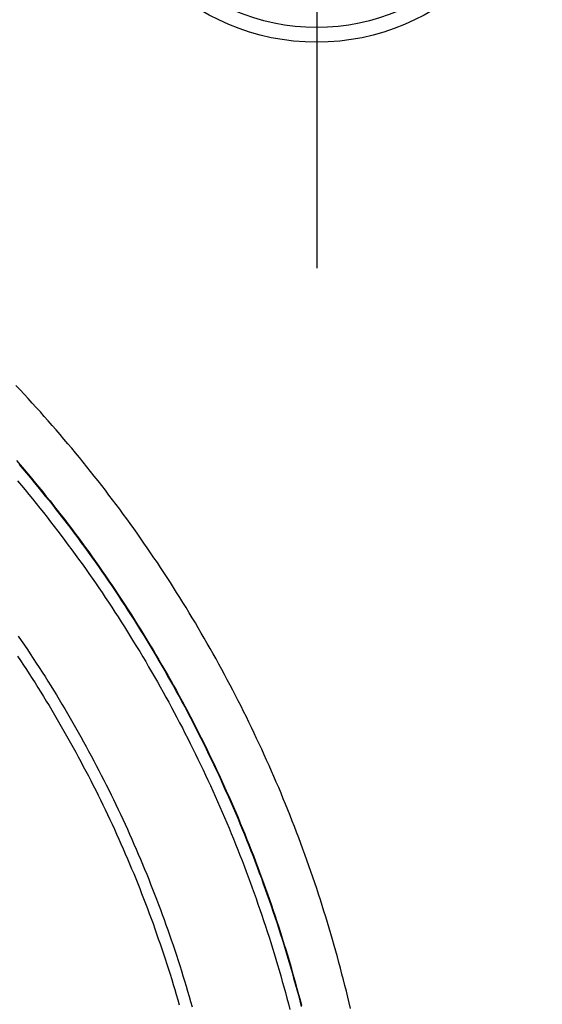
# Model space of a CAD drawing. Units: millimetres. Extents: x 0 to 841, y 0 to 594.
# Drawn here: x 465 to 470, y 462 to 473 of the extents above; entities that cross this region are included whole.
import ezdxf

# ---------------------------------------------------------------- set-up
doc = ezdxf.new("R2010")
doc.units = ezdxf.units.MM
doc.layers.add('SLD-0', color=179, linetype='Continuous')

msp = doc.modelspace()

# ---------------------------------------------------------------- linework, layer by layer
at = {"layer": 'SLD-0'}
for p, q in [((467.972, 475.304), (467.972, 472.804)), ((467.972, 472.804), (467.972, 470.304)), ((464.686, 468.956), (464.641, 469.005)), ((464.732, 468.908), (464.686, 468.956)), ((464.777, 468.859), (464.732, 468.908)), ((464.822, 468.81), (464.777, 468.859)), ((464.866, 468.761), (464.822, 468.81)), ((464.911, 468.711), (464.866, 468.761)), ((464.955, 468.662), (464.911, 468.711)), ((464.999, 468.612), (464.955, 468.662)), ((465.043, 468.562), (464.999, 468.612)), ((465.087, 468.512), (465.043, 468.562)), ((465.13, 468.461), (465.087, 468.512)), ((465.173, 468.411), (465.13, 468.461)), ((465.216, 468.36), (465.173, 468.411)), ((465.259, 468.309), (465.216, 468.36)), ((465.301, 468.258), (465.259, 468.309)), ((464.646, 468.175), (464.688, 468.125)), ((465.343, 468.207), (465.301, 468.258)), ((465.385, 468.156), (465.343, 468.207)), ((464.675, 468.131), (464.717, 468.082)), ((464.688, 468.125), (464.73, 468.076)), ((464.717, 468.082), (464.759, 468.032)), ((464.73, 468.076), (464.772, 468.027)), ((465.427, 468.104), (465.385, 468.156)), ((465.468, 468.053), (465.427, 468.104)), ((465.509, 468.001), (465.468, 468.053)), ((464.659, 467.947), (464.701, 467.898)), ((464.759, 468.032), (464.801, 467.982)), ((464.772, 468.027), (464.813, 467.977)), ((464.801, 467.982), (464.843, 467.932)), ((464.813, 467.977), (464.855, 467.927)), ((465.55, 467.949), (465.509, 468.001)), ((465.591, 467.897), (465.55, 467.949)), ((464.701, 467.898), (464.742, 467.848)), ((464.742, 467.848), (464.783, 467.798)), ((464.843, 467.932), (464.884, 467.882)), ((464.855, 467.927), (464.896, 467.878)), ((464.884, 467.882), (464.925, 467.831)), ((464.896, 467.878), (464.937, 467.827)), ((465.631, 467.845), (465.591, 467.897)), ((465.671, 467.792), (465.631, 467.845)), ((464.783, 467.798), (464.824, 467.748)), ((464.824, 467.748), (464.864, 467.698)), ((464.925, 467.831), (464.966, 467.78)), ((464.937, 467.827), (464.977, 467.777)), ((464.966, 467.78), (465.007, 467.73)), ((464.977, 467.777), (465.018, 467.727)), ((465.007, 467.73), (465.048, 467.679)), ((465.018, 467.727), (465.058, 467.676)), ((465.711, 467.74), (465.671, 467.792)), ((465.751, 467.687), (465.711, 467.74)), ((464.864, 467.698), (464.905, 467.648)), ((464.905, 467.648), (464.945, 467.597)), ((465.048, 467.679), (465.088, 467.627)), ((465.058, 467.676), (465.098, 467.625)), ((465.088, 467.627), (465.128, 467.576)), ((465.098, 467.625), (465.137, 467.574)), ((465.79, 467.634), (465.751, 467.687)), ((465.829, 467.581), (465.79, 467.634)), ((464.945, 467.597), (464.985, 467.546)), ((464.985, 467.546), (465.025, 467.496)), ((465.128, 467.576), (465.168, 467.524)), ((465.137, 467.574), (465.177, 467.523)), ((465.168, 467.524), (465.208, 467.473)), ((465.177, 467.523), (465.216, 467.472)), ((465.868, 467.528), (465.829, 467.581)), ((465.906, 467.475), (465.868, 467.528)), ((465.025, 467.496), (465.064, 467.444)), ((465.064, 467.444), (465.104, 467.393)), ((465.208, 467.473), (465.247, 467.421)), ((465.216, 467.472), (465.255, 467.42)), ((465.247, 467.421), (465.287, 467.369)), ((465.255, 467.42), (465.294, 467.369)), ((465.945, 467.421), (465.906, 467.475)), ((465.983, 467.368), (465.945, 467.421)), ((465.104, 467.393), (465.143, 467.342)), ((465.143, 467.342), (465.182, 467.29)), ((465.182, 467.29), (465.22, 467.238)), ((465.287, 467.369), (465.326, 467.316)), ((465.294, 467.369), (465.332, 467.317)), ((465.326, 467.316), (465.364, 467.264)), ((465.332, 467.317), (465.371, 467.265)), ((466.021, 467.314), (465.983, 467.368)), ((466.059, 467.26), (466.021, 467.314)), ((465.22, 467.238), (465.259, 467.186)), ((465.259, 467.186), (465.297, 467.134)), ((465.364, 467.264), (465.403, 467.211)), ((465.371, 467.265), (465.409, 467.213)), ((465.403, 467.211), (465.441, 467.159)), ((465.409, 467.213), (465.447, 467.161)), ((466.096, 467.206), (466.059, 467.26)), ((466.133, 467.152), (466.096, 467.206)), ((465.297, 467.134), (465.335, 467.082)), ((465.335, 467.082), (465.373, 467.029)), ((465.441, 467.159), (465.479, 467.106)), ((465.447, 467.161), (465.485, 467.108)), ((465.479, 467.106), (465.517, 467.053)), ((465.485, 467.108), (465.522, 467.055)), ((466.17, 467.097), (466.133, 467.152)), ((466.207, 467.043), (466.17, 467.097)), ((465.373, 467.029), (465.41, 466.977)), ((465.41, 466.977), (465.447, 466.924)), ((465.517, 467.053), (465.555, 466.999)), ((465.522, 467.055), (465.559, 467.003)), ((465.555, 466.999), (465.592, 466.946)), ((465.559, 467.003), (465.596, 466.95)), ((466.243, 466.988), (466.207, 467.043)), ((466.279, 466.933), (466.243, 466.988)), ((465.447, 466.924), (465.485, 466.871)), ((465.485, 466.871), (465.521, 466.818)), ((465.592, 466.946), (465.629, 466.892)), ((465.596, 466.95), (465.633, 466.896)), ((465.629, 466.892), (465.666, 466.839)), ((465.633, 466.896), (465.67, 466.843)), ((466.315, 466.878), (466.279, 466.933)), ((466.351, 466.823), (466.315, 466.878)), ((465.521, 466.818), (465.558, 466.765)), ((465.558, 466.765), (465.594, 466.711)), ((465.666, 466.839), (465.703, 466.785)), ((465.67, 466.843), (465.706, 466.79)), ((465.703, 466.785), (465.739, 466.731)), ((465.706, 466.79), (465.742, 466.736)), ((466.386, 466.768), (466.351, 466.823)), ((466.421, 466.712), (466.386, 466.768)), ((465.594, 466.711), (465.63, 466.658)), ((465.63, 466.658), (465.666, 466.604)), ((465.739, 466.731), (465.775, 466.676)), ((465.742, 466.736), (465.778, 466.682)), ((465.775, 466.676), (465.811, 466.622)), ((465.778, 466.682), (465.814, 466.628)), ((466.456, 466.657), (466.421, 466.712)), ((466.491, 466.601), (466.456, 466.657)), ((465.666, 466.604), (465.702, 466.55)), ((465.702, 466.55), (465.737, 466.496)), ((465.811, 466.622), (465.847, 466.567)), ((465.814, 466.628), (465.849, 466.574)), ((465.847, 466.567), (465.882, 466.513)), ((465.849, 466.574), (465.885, 466.52)), ((466.526, 466.545), (466.491, 466.601)), ((466.56, 466.489), (466.526, 466.545)), ((465.737, 466.496), (465.772, 466.442)), ((465.772, 466.442), (465.807, 466.387)), ((465.882, 466.513), (465.918, 466.458)), ((465.885, 466.52), (465.92, 466.465)), ((465.918, 466.458), (465.953, 466.403)), ((465.92, 466.465), (465.955, 466.41)), ((466.594, 466.433), (466.56, 466.489)), ((466.628, 466.376), (466.594, 466.433)), ((465.807, 466.387), (465.842, 466.333)), ((465.842, 466.333), (465.876, 466.278)), ((465.953, 466.403), (465.987, 466.348)), ((465.955, 466.41), (465.989, 466.355)), ((465.987, 466.348), (466.022, 466.292)), ((465.989, 466.355), (466.024, 466.3)), ((466.661, 466.32), (466.628, 466.376)), ((466.694, 466.263), (466.661, 466.32)), ((464.666, 466.229), (464.7, 466.18)), ((465.876, 466.278), (465.91, 466.223)), ((465.91, 466.223), (465.944, 466.168)), ((466.022, 466.292), (466.056, 466.237)), ((466.024, 466.3), (466.058, 466.245)), ((466.056, 466.237), (466.09, 466.181)), ((466.058, 466.245), (466.092, 466.19)), ((466.727, 466.206), (466.694, 466.263)), ((466.76, 466.149), (466.727, 466.206)), ((464.7, 466.18), (464.734, 466.131)), ((464.734, 466.131), (464.767, 466.081)), ((465.944, 466.168), (465.978, 466.113)), ((465.978, 466.113), (466.012, 466.058)), ((466.09, 466.181), (466.124, 466.126)), ((466.092, 466.19), (466.125, 466.134)), ((466.124, 466.126), (466.157, 466.07)), ((466.125, 466.134), (466.159, 466.078)), ((466.792, 466.092), (466.76, 466.149)), ((466.825, 466.035), (466.792, 466.092)), ((464.658, 466.008), (464.691, 465.959)), ((464.767, 466.081), (464.8, 466.032)), ((464.8, 466.032), (464.833, 465.982)), ((464.833, 465.982), (464.866, 465.932)), ((466.012, 466.058), (466.045, 466.002)), ((466.045, 466.002), (466.078, 465.947)), ((466.157, 466.07), (466.191, 466.014)), ((466.159, 466.078), (466.192, 466.023)), ((466.191, 466.014), (466.224, 465.957)), ((466.192, 466.023), (466.225, 465.966)), ((466.857, 465.978), (466.825, 466.035)), ((464.691, 465.959), (464.724, 465.91)), ((464.724, 465.91), (464.756, 465.861)), ((464.866, 465.932), (464.898, 465.882)), ((464.898, 465.882), (464.93, 465.832)), ((466.078, 465.947), (466.11, 465.891)), ((466.11, 465.891), (466.143, 465.835)), ((466.224, 465.957), (466.256, 465.901)), ((466.225, 465.966), (466.258, 465.91)), ((466.256, 465.901), (466.289, 465.845)), ((466.258, 465.91), (466.291, 465.854)), ((466.888, 465.92), (466.857, 465.978)), ((466.92, 465.862), (466.888, 465.92)), ((464.756, 465.861), (464.788, 465.811)), ((464.788, 465.811), (464.82, 465.761)), ((464.93, 465.832), (464.963, 465.781)), ((464.963, 465.781), (464.994, 465.731)), ((466.143, 465.835), (466.175, 465.779)), ((466.175, 465.779), (466.207, 465.723)), ((466.289, 465.845), (466.321, 465.788)), ((466.291, 465.854), (466.323, 465.797)), ((466.321, 465.788), (466.353, 465.731)), ((466.323, 465.797), (466.355, 465.74)), ((466.951, 465.804), (466.92, 465.862)), ((466.982, 465.746), (466.951, 465.804)), ((464.82, 465.761), (464.852, 465.711)), ((464.852, 465.711), (464.883, 465.661)), ((464.883, 465.661), (464.915, 465.611)), ((464.994, 465.731), (465.026, 465.68)), ((465.026, 465.68), (465.057, 465.63)), ((466.207, 465.723), (466.239, 465.667)), ((466.239, 465.667), (466.27, 465.611)), ((466.353, 465.731), (466.385, 465.674)), ((466.355, 465.74), (466.387, 465.683)), ((466.385, 465.674), (466.416, 465.617)), ((466.387, 465.683), (466.419, 465.626)), ((467.013, 465.688), (466.982, 465.746)), ((467.044, 465.63), (467.013, 465.688)), ((464.915, 465.611), (464.946, 465.561)), ((464.946, 465.561), (464.977, 465.51)), ((465.057, 465.63), (465.089, 465.579)), ((465.089, 465.579), (465.12, 465.528)), ((466.27, 465.611), (466.302, 465.554)), ((466.302, 465.554), (466.333, 465.498)), ((466.416, 465.617), (466.448, 465.56)), ((466.419, 465.626), (466.45, 465.569)), ((466.448, 465.56), (466.479, 465.503)), ((466.45, 465.569), (466.481, 465.511)), ((467.074, 465.571), (467.044, 465.63)), ((467.104, 465.513), (467.074, 465.571)), ((464.977, 465.51), (465.007, 465.46)), ((465.007, 465.46), (465.038, 465.409)), ((465.12, 465.528), (465.15, 465.476)), ((465.15, 465.476), (465.181, 465.425)), ((466.333, 465.498), (466.363, 465.441)), ((466.363, 465.441), (466.394, 465.384)), ((466.479, 465.503), (466.51, 465.446)), ((466.481, 465.511), (466.512, 465.454)), ((466.51, 465.446), (466.54, 465.388)), ((466.512, 465.454), (466.543, 465.396)), ((467.134, 465.454), (467.104, 465.513)), ((467.163, 465.395), (467.134, 465.454)), ((465.038, 465.409), (465.068, 465.358)), ((465.068, 465.358), (465.098, 465.307)), ((465.181, 465.425), (465.211, 465.373)), ((465.211, 465.373), (465.241, 465.322)), ((466.394, 465.384), (466.424, 465.327)), ((466.54, 465.388), (466.57, 465.331)), ((466.543, 465.396), (466.573, 465.338)), ((466.57, 465.331), (466.6, 465.273)), ((466.573, 465.338), (466.604, 465.28)), ((467.193, 465.336), (467.163, 465.395)), ((467.222, 465.276), (467.193, 465.336)), ((465.098, 465.307), (465.128, 465.256)), ((465.128, 465.256), (465.158, 465.205)), ((465.241, 465.322), (465.271, 465.27)), ((465.271, 465.27), (465.301, 465.218)), ((466.424, 465.327), (466.454, 465.27)), ((466.454, 465.27), (466.484, 465.213)), ((466.6, 465.273), (466.63, 465.215)), ((466.604, 465.28), (466.634, 465.222)), ((466.634, 465.222), (466.663, 465.164)), ((467.25, 465.217), (467.222, 465.276)), ((465.158, 465.205), (465.187, 465.153)), ((465.187, 465.153), (465.216, 465.101)), ((465.301, 465.218), (465.331, 465.166)), ((465.331, 465.166), (465.36, 465.113)), ((465.36, 465.113), (465.389, 465.061)), ((466.484, 465.213), (466.513, 465.155)), ((466.513, 465.155), (466.543, 465.098)), ((466.63, 465.215), (466.66, 465.157)), ((466.66, 465.157), (466.689, 465.099)), ((466.663, 465.164), (466.693, 465.105)), ((467.279, 465.157), (467.25, 465.217)), ((467.307, 465.098), (467.279, 465.157)), ((465.216, 465.101), (465.245, 465.05)), ((465.245, 465.05), (465.274, 464.998)), ((465.389, 465.061), (465.418, 465.008)), ((465.418, 465.008), (465.446, 464.956)), ((466.543, 465.098), (466.572, 465.04)), ((466.572, 465.04), (466.6, 464.982)), ((466.689, 465.099), (466.718, 465.041)), ((466.693, 465.105), (466.722, 465.047)), ((466.718, 465.041), (466.747, 464.982)), ((466.722, 465.047), (466.751, 464.988)), ((467.335, 465.038), (467.307, 465.098)), ((467.363, 464.978), (467.335, 465.038)), ((465.274, 464.998), (465.303, 464.946)), ((465.303, 464.946), (465.331, 464.893)), ((465.331, 464.893), (465.359, 464.841)), ((465.446, 464.956), (465.475, 464.903)), ((465.475, 464.903), (465.503, 464.85)), ((466.6, 464.982), (466.629, 464.924)), ((466.629, 464.924), (466.657, 464.867)), ((466.747, 464.982), (466.775, 464.924)), ((466.751, 464.988), (466.779, 464.93)), ((466.775, 464.924), (466.803, 464.865)), ((466.779, 464.93), (466.807, 464.871)), ((467.391, 464.917), (467.363, 464.978)), ((467.418, 464.857), (467.391, 464.917)), ((465.359, 464.841), (465.387, 464.788)), ((465.387, 464.788), (465.415, 464.736)), ((465.503, 464.85), (465.531, 464.797)), ((465.531, 464.797), (465.559, 464.743)), ((466.657, 464.867), (466.685, 464.808)), ((466.685, 464.808), (466.713, 464.75)), ((466.803, 464.865), (466.831, 464.806)), ((466.807, 464.871), (466.835, 464.812)), ((466.831, 464.806), (466.859, 464.748)), ((466.835, 464.812), (466.863, 464.753)), ((467.445, 464.796), (467.418, 464.857)), ((467.472, 464.736), (467.445, 464.796)), ((465.415, 464.736), (465.443, 464.683)), ((465.443, 464.683), (465.47, 464.63)), ((465.559, 464.743), (465.586, 464.69)), ((465.586, 464.69), (465.614, 464.636)), ((466.713, 464.75), (466.74, 464.692)), ((466.74, 464.692), (466.768, 464.634)), ((466.859, 464.748), (466.887, 464.689)), ((466.863, 464.753), (466.891, 464.695)), ((466.887, 464.689), (466.914, 464.63)), ((466.891, 464.695), (466.918, 464.636)), ((467.498, 464.675), (467.472, 464.736)), ((467.525, 464.614), (467.498, 464.675)), ((465.47, 464.63), (465.497, 464.577)), ((465.497, 464.577), (465.524, 464.524)), ((465.614, 464.636), (465.641, 464.582)), ((465.641, 464.582), (465.668, 464.528)), ((466.768, 464.634), (466.795, 464.575)), ((466.795, 464.575), (466.821, 464.516)), ((466.914, 464.63), (466.941, 464.57)), ((466.918, 464.636), (466.945, 464.576)), ((466.941, 464.57), (466.967, 464.511)), ((466.945, 464.576), (466.971, 464.517)), ((467.551, 464.553), (467.525, 464.614)), ((465.524, 464.524), (465.55, 464.47)), ((465.55, 464.47), (465.577, 464.416)), ((465.668, 464.528), (465.694, 464.474)), ((465.694, 464.474), (465.721, 464.42)), ((466.821, 464.516), (466.848, 464.458)), ((466.848, 464.458), (466.874, 464.399)), ((466.967, 464.511), (466.994, 464.452)), ((466.971, 464.517), (466.998, 464.458)), ((466.998, 464.458), (467.024, 464.398)), ((467.577, 464.491), (467.551, 464.553)), ((467.602, 464.43), (467.577, 464.491)), ((465.577, 464.416), (465.603, 464.363)), ((465.603, 464.363), (465.629, 464.309)), ((465.721, 464.42), (465.747, 464.366)), ((465.747, 464.366), (465.773, 464.311)), ((466.874, 464.399), (466.9, 464.34)), ((466.994, 464.452), (467.02, 464.392)), ((467.02, 464.392), (467.046, 464.333)), ((467.024, 464.398), (467.05, 464.339)), ((467.627, 464.369), (467.602, 464.43)), ((467.652, 464.307), (467.627, 464.369)), ((465.629, 464.309), (465.655, 464.255)), ((465.655, 464.255), (465.68, 464.201)), ((465.773, 464.311), (465.799, 464.257)), ((465.799, 464.257), (465.824, 464.202)), ((466.9, 464.34), (466.926, 464.281)), ((466.926, 464.281), (466.951, 464.222)), ((467.046, 464.333), (467.072, 464.273)), ((467.05, 464.339), (467.076, 464.279)), ((467.072, 464.273), (467.097, 464.213)), ((467.076, 464.279), (467.101, 464.22)), ((467.677, 464.245), (467.652, 464.307)), ((467.701, 464.183), (467.677, 464.245)), ((465.68, 464.201), (465.706, 464.147)), ((465.706, 464.147), (465.731, 464.092)), ((465.824, 464.202), (465.85, 464.147)), ((465.85, 464.147), (465.875, 464.092)), ((466.951, 464.222), (466.976, 464.162)), ((466.976, 464.162), (467.001, 464.103)), ((467.097, 464.213), (467.122, 464.154)), ((467.101, 464.22), (467.126, 464.16)), ((467.122, 464.154), (467.147, 464.094)), ((467.126, 464.16), (467.151, 464.1)), ((467.725, 464.121), (467.701, 464.183)), ((465.731, 464.092), (465.755, 464.038)), ((465.755, 464.038), (465.78, 463.983)), ((465.875, 464.092), (465.9, 464.037)), ((465.9, 464.037), (465.924, 463.982)), ((467.001, 464.103), (467.026, 464.044)), ((467.026, 464.044), (467.05, 463.984)), ((467.147, 464.094), (467.172, 464.034)), ((467.151, 464.1), (467.175, 464.04)), ((467.172, 464.034), (467.196, 463.973)), ((467.175, 464.04), (467.2, 463.98)), ((467.749, 464.059), (467.725, 464.121)), ((467.773, 463.997), (467.749, 464.059)), ((465.78, 463.983), (465.804, 463.929)), ((465.804, 463.929), (465.828, 463.874)), ((465.924, 463.982), (465.948, 463.927)), ((465.948, 463.927), (465.972, 463.872)), ((467.05, 463.984), (467.074, 463.925)), ((467.074, 463.925), (467.098, 463.865)), ((467.196, 463.973), (467.22, 463.913)), ((467.2, 463.98), (467.224, 463.92)), ((467.22, 463.913), (467.244, 463.853)), ((467.224, 463.92), (467.247, 463.86)), ((467.796, 463.935), (467.773, 463.997)), ((467.819, 463.873), (467.796, 463.935)), ((465.828, 463.874), (465.852, 463.82)), ((465.852, 463.82), (465.876, 463.765)), ((465.972, 463.872), (465.996, 463.816)), ((465.996, 463.816), (466.02, 463.761)), ((467.098, 463.865), (467.122, 463.805)), ((467.122, 463.805), (467.145, 463.745)), ((467.244, 463.853), (467.267, 463.792)), ((467.247, 463.86), (467.271, 463.8)), ((467.842, 463.811), (467.819, 463.873)), ((467.864, 463.748), (467.842, 463.811)), ((465.876, 463.765), (465.899, 463.71)), ((465.899, 463.71), (465.922, 463.655)), ((466.02, 463.761), (466.043, 463.706)), ((466.043, 463.706), (466.066, 463.65)), ((467.145, 463.745), (467.168, 463.685)), ((467.267, 463.792), (467.291, 463.732)), ((467.271, 463.8), (467.294, 463.739)), ((467.291, 463.732), (467.314, 463.671)), ((467.294, 463.739), (467.317, 463.679)), ((467.886, 463.686), (467.864, 463.748)), ((465.922, 463.655), (465.945, 463.6)), ((465.945, 463.6), (465.967, 463.545)), ((466.066, 463.65), (466.089, 463.595)), ((466.089, 463.595), (466.111, 463.539)), ((467.168, 463.685), (467.191, 463.625)), ((467.191, 463.625), (467.214, 463.565)), ((467.314, 463.671), (467.336, 463.611)), ((467.317, 463.679), (467.339, 463.618)), ((467.336, 463.611), (467.359, 463.55)), ((467.339, 463.618), (467.362, 463.558)), ((467.908, 463.624), (467.886, 463.686)), ((467.93, 463.561), (467.908, 463.624)), ((465.967, 463.545), (465.99, 463.49)), ((465.99, 463.49), (466.012, 463.435)), ((466.111, 463.539), (466.133, 463.483)), ((466.133, 463.483), (466.155, 463.428)), ((467.214, 463.565), (467.236, 463.505)), ((467.236, 463.505), (467.258, 463.444)), ((467.359, 463.55), (467.381, 463.489)), ((467.362, 463.558), (467.384, 463.497)), ((467.381, 463.489), (467.403, 463.428)), ((467.384, 463.497), (467.406, 463.436)), ((467.951, 463.499), (467.93, 463.561)), ((467.972, 463.436), (467.951, 463.499)), ((466.012, 463.435), (466.033, 463.38)), ((466.033, 463.38), (466.055, 463.324)), ((466.155, 463.428), (466.177, 463.372)), ((466.177, 463.372), (466.199, 463.316)), ((467.258, 463.444), (467.28, 463.384)), ((467.28, 463.384), (467.301, 463.324)), ((467.403, 463.428), (467.425, 463.367)), ((467.406, 463.436), (467.428, 463.375)), ((467.425, 463.367), (467.446, 463.306)), ((467.428, 463.375), (467.449, 463.314)), ((467.993, 463.373), (467.972, 463.436)), ((468.013, 463.311), (467.993, 463.373)), ((466.055, 463.324), (466.076, 463.269)), ((466.076, 463.269), (466.097, 463.214)), ((466.199, 463.316), (466.22, 463.26)), ((466.22, 463.26), (466.241, 463.204)), ((467.301, 463.324), (467.322, 463.263)), ((467.322, 463.263), (467.343, 463.202)), ((467.446, 463.306), (467.467, 463.245)), ((467.449, 463.314), (467.47, 463.253)), ((468.033, 463.248), (468.013, 463.311)), ((466.097, 463.214), (466.118, 463.158)), ((466.118, 463.158), (466.138, 463.103)), ((466.241, 463.204), (466.261, 463.148)), ((466.261, 463.148), (466.282, 463.092)), ((467.343, 463.202), (467.364, 463.142)), ((467.467, 463.245), (467.488, 463.184)), ((467.47, 463.253), (467.491, 463.192)), ((467.488, 463.184), (467.509, 463.122)), ((467.491, 463.192), (467.511, 463.131)), ((468.053, 463.185), (468.033, 463.248)), ((468.072, 463.122), (468.053, 463.185)), ((466.138, 463.103), (466.159, 463.047)), ((466.159, 463.047), (466.179, 462.991)), ((466.282, 463.092), (466.302, 463.035)), ((467.364, 463.142), (467.384, 463.081)), ((467.384, 463.081), (467.405, 463.02)), ((467.509, 463.122), (467.529, 463.061)), ((467.511, 463.131), (467.532, 463.07)), ((467.529, 463.061), (467.549, 463)), ((467.532, 463.07), (467.552, 463.008)), ((468.092, 463.059), (468.072, 463.122)), ((468.111, 462.996), (468.092, 463.059)), ((466.179, 462.991), (466.199, 462.935)), ((466.199, 462.935), (466.218, 462.88)), ((466.302, 463.035), (466.322, 462.979)), ((466.322, 462.979), (466.342, 462.923)), ((467.405, 463.02), (467.424, 462.959)), ((467.424, 462.959), (467.444, 462.898)), ((467.549, 463), (467.569, 462.938)), ((467.552, 463.008), (467.571, 462.947)), ((467.569, 462.938), (467.588, 462.876)), ((467.571, 462.947), (467.591, 462.885)), ((468.129, 462.933), (468.111, 462.996)), ((468.148, 462.87), (468.129, 462.933)), ((466.218, 462.88), (466.237, 462.824)), ((466.237, 462.824), (466.256, 462.768)), ((466.342, 462.923), (466.361, 462.866)), ((466.361, 462.866), (466.381, 462.81)), ((467.444, 462.898), (467.463, 462.837)), ((467.463, 462.837), (467.482, 462.776)), ((467.588, 462.876), (467.608, 462.815)), ((467.591, 462.885), (467.61, 462.823)), ((467.61, 462.823), (467.629, 462.762)), ((468.166, 462.806), (468.148, 462.87)), ((466.256, 462.768), (466.275, 462.712)), ((466.275, 462.712), (466.294, 462.656)), ((466.381, 462.81), (466.4, 462.753)), ((466.4, 462.753), (466.418, 462.696)), ((467.482, 462.776), (467.501, 462.715)), ((467.501, 462.715), (467.52, 462.654)), ((467.608, 462.815), (467.627, 462.753)), ((467.627, 462.753), (467.645, 462.691)), ((467.629, 462.762), (467.648, 462.7)), ((468.184, 462.743), (468.166, 462.806)), ((468.201, 462.68), (468.184, 462.743)), ((466.294, 462.656), (466.312, 462.599)), ((466.418, 462.696), (466.437, 462.64)), ((466.437, 462.64), (466.455, 462.583)), ((467.52, 462.654), (467.538, 462.592)), ((467.645, 462.691), (467.664, 462.629)), ((467.648, 462.7), (467.666, 462.638)), ((467.664, 462.629), (467.682, 462.567)), ((467.666, 462.638), (467.684, 462.576)), ((468.219, 462.616), (468.201, 462.68)), ((468.236, 462.553), (468.219, 462.616)), ((466.312, 462.599), (466.33, 462.543)), ((466.33, 462.543), (466.348, 462.487)), ((466.455, 462.583), (466.473, 462.526)), ((466.473, 462.526), (466.491, 462.469)), ((467.538, 462.592), (467.556, 462.531)), ((467.556, 462.531), (467.574, 462.469)), ((467.682, 462.567), (467.7, 462.505)), ((467.684, 462.576), (467.702, 462.514)), ((467.7, 462.505), (467.717, 462.443)), ((467.702, 462.514), (467.72, 462.452)), ((468.252, 462.489), (468.236, 462.553)), ((466.348, 462.487), (466.366, 462.43)), ((466.366, 462.43), (466.383, 462.374)), ((466.491, 462.469), (466.508, 462.412)), ((466.508, 462.412), (466.525, 462.355)), ((467.574, 462.469), (467.591, 462.408)), ((467.591, 462.408), (467.609, 462.346)), ((467.717, 462.443), (467.735, 462.381)), ((467.72, 462.452), (467.737, 462.389)), ((467.737, 462.389), (467.754, 462.327)), ((468.269, 462.426), (468.252, 462.489)), ((468.285, 462.362), (468.269, 462.426)), ((466.383, 462.374), (466.4, 462.317)), ((466.4, 462.317), (466.417, 462.261)), ((466.525, 462.355), (466.542, 462.298)), ((466.542, 462.298), (466.559, 462.241)), ((467.609, 462.346), (467.625, 462.284)), ((467.625, 462.284), (467.642, 462.222)), ((467.735, 462.381), (467.752, 462.318)), ((467.752, 462.318), (467.769, 462.256)), ((467.754, 462.327), (467.771, 462.264)), ((468.301, 462.298), (468.285, 462.362)), ((468.317, 462.234), (468.301, 462.298)), ((466.417, 462.261), (466.433, 462.204)), ((466.433, 462.204), (466.45, 462.147)), ((466.559, 462.241), (466.576, 462.183)), ((466.576, 462.183), (466.592, 462.126)), ((467.642, 462.222), (467.659, 462.16)), ((467.769, 462.256), (467.785, 462.193)), ((467.771, 462.264), (467.788, 462.202)), ((467.785, 462.193), (467.802, 462.131)), ((467.788, 462.202), (467.804, 462.139)), ((468.332, 462.171), (468.317, 462.234)), ((468.347, 462.107), (468.332, 462.171)), ((467.659, 462.16), (467.675, 462.098))]:
    msp.add_line(p, q, dxfattribs=at)
for radius in [2.5, 2.336]:
    msp.add_circle((467.972, 475.304), radius, dxfattribs=at)

doc.saveas('drawing.dxf')
